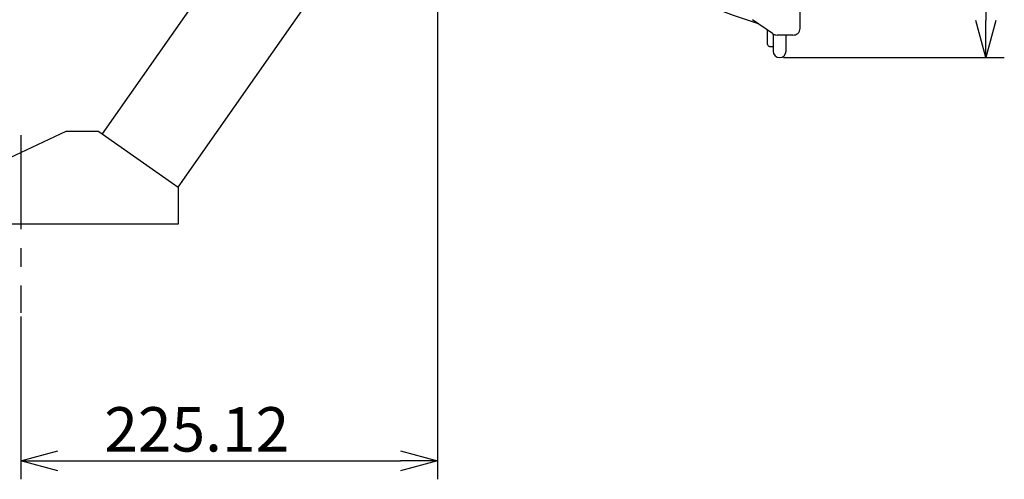
# Model space of a CAD drawing. Units: inches. Extents: x 1503 to 1908, y 76 to 355.
# Drawn here: x 1604 to 1671, y 173 to 204 of the extents above; entities that cross this region are included whole.
import ezdxf

# ---------------------------------------------------------------- set-up
doc = ezdxf.new("R2010")
doc.units = ezdxf.units.IN
doc.header["$LTSCALE"] = 0.2
doc.linetypes.add('CENTER', pattern=[50.8, 31.75, -6.35, 6.35, -6.35])
doc.styles.get("Standard").update_dxf_attribs({"font": 'txt.shx', "bigfont": 'bigfont.shx'})

msp = doc.modelspace()

# ---------------------------------------------------------------- linework, layer by layer
for p, q in [((1669.675, 242.09), (1669.675, 203.653)), ((1632.635, 205.068), (1632.635, 172.66)), ((1655.998, 201.153), (1670.925, 201.153)), ((1604.495, 183.663), (1604.495, 172.66)), ((1606.995, 173.91), (1630.135, 173.91))]:
    msp.add_line(p, q)
at = {"color": 3}
for p, q in [((1610, 195.994), (1627.808, 221.426)), ((1615.12, 192.409), (1632.928, 217.841)), ((1657.131, 203.11), (1657.131, 204.36)), ((1655.269, 202.772), (1653.907, 203.713)), ((1654.935, 202.028), (1654.935, 203.003)), ((1655.31, 202.746), (1655.31, 201.59)), ((1656.631, 202.677), (1655.581, 202.677)), ((1656.185, 201.59), (1656.185, 202.677)), ((1655.06, 201.903), (1655.31, 201.903)), ((1607.537, 196.159), (1599.495, 192.409)), ((1609.764, 196.159), (1607.537, 196.159)), ((1609.764, 196.159), (1615.12, 192.409)), ((1615.12, 192.409), (1615.12, 189.909)), ((1615.12, 189.909), (1594.37, 189.909))]:
    msp.add_line(p, q, dxfattribs=at)
at = {"color": 0, "linetype": 'ByBlock', "lineweight": -2}
for p, q in [((1669.675, 201.153), (1669.005, 203.653)), ((1670.345, 203.653), (1669.675, 201.153)), ((1669.675, 201.153), (1669.675, 203.653)), ((1604.495, 173.91), (1606.995, 174.58)), ((1630.135, 174.58), (1632.635, 173.91)), ((1606.995, 173.24), (1604.495, 173.91)), ((1604.495, 173.91), (1606.995, 173.91)), ((1632.635, 173.91), (1630.135, 173.24)), ((1632.635, 173.91), (1630.135, 173.91))]:
    msp.add_line(p, q, dxfattribs=at)
at = {"color": 7, "linetype": 'CENTER'}
msp.add_line((1604.495, 195.904), (1604.495, 183.913), dxfattribs=at)
at = {"color": 3}
for centre, radius, start, end in [((1664.933, 238.43), 36.547, 224.45473, 252.98734), ((1656.666, 203.143), 0.467, 265.75103, 356.03608), ((1655.577, 203.227), 0.55, 235.90464, 270.36442), ((1655.06, 202.028), 0.125, 180, 270), ((1655.748, 201.59), 0.438, 180, 0)]:
    msp.add_arc(centre, radius, start, end, dxfattribs=at)

# ---------------------------------------------------------------- texts
at = {"color": 4}
msp.add_text('225.12', height=3, dxfattribs=at).set_placement((1610.125, 174.535))

doc.saveas('drawing.dxf')
